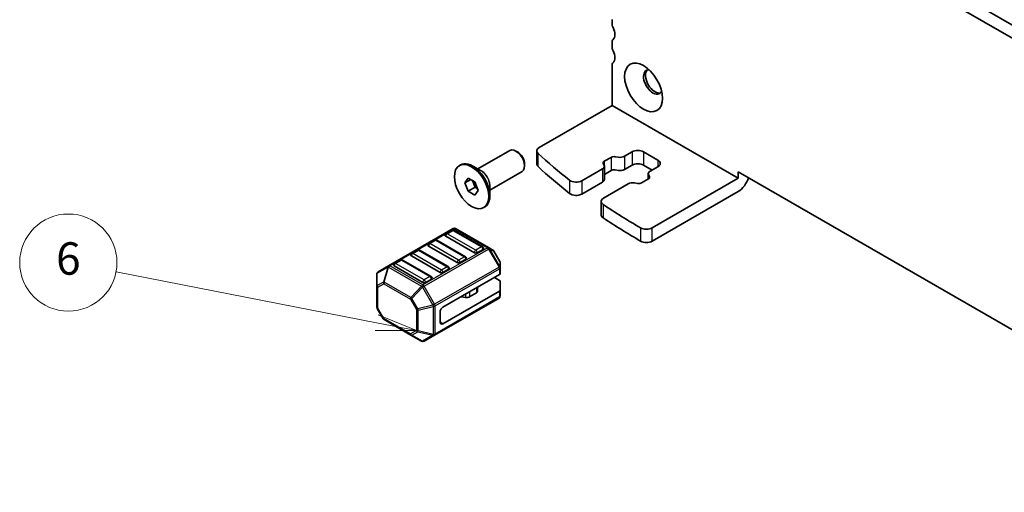
# Model space of a CAD drawing. Units: millimetres. Extents: x 29 to 3979, y 16 to 718.
# Drawn here: x 429 to 550, y 195 to 253 of the extents above; entities that cross this region are included whole.
import ezdxf

# ---------------------------------------------------------------- set-up
doc = ezdxf.new("R2010")
doc.units = ezdxf.units.MM
doc.header["$LTSCALE"] = 2
for name, color, linetype, lineweight in [('Symbol (TK)', 100, 'Continuous', 18), ('Visible (ISO)', 7, 'Continuous', 35), ('Visible Narrow (ISO)', 7, 'Continuous', 25)]:
    doc.layers.add(name, color=color, linetype=linetype, lineweight=lineweight)
doc.styles.add('Note Text (TK2)', font='MS PGothic.ttf')

# ---------------------------------------------------------------- blocks, each defined once
blk = doc.blocks.new('バルーン2')
at = {"layer": 'Symbol (TK)', "color": 100}
for p, q in [((236.472, 107.772), (220.4, 110.91)), ((238.926, 107.293), (236.568, 108.263)), ((236.472, 107.772), (238.926, 107.293)), ((236.376, 107.281), (238.926, 107.293))]:
    blk.add_line(p, q, dxfattribs=at)
at = {"layer": 'Symbol (TK)'}
blk.add_circle((217.46, 111.485), 3, dxfattribs=at)
at = {"layer": 'Symbol (TK)', "color": 7, "insert": (217.46, 111.479), "char_height": 2, "attachment_point": 5, "style": 'Note Text (TK2)'}
blk.add_mtext('6', dxfattribs=at)

msp = doc.modelspace()

# ---------------------------------------------------------------- linework, layer by layer
at = {"layer": 'Visible (ISO)'}
for p, q in [((512.4373, 274.7786), (593.1595, 228.1737)), ((592.6411, 226.8399), (511.0231, 273.9621)), ((501.9811, 252.973), (501.9811, 252.5647)), ((501.9811, 250.1152), (501.9811, 249.707)), ((501.9811, 247.2575), (501.9811, 242.3585)), ((501.9811, 242.3585), (492.9946, 237.1702)), ((501.9811, 242.3585), (517.5374, 233.3771)), ((485.4197, 234.5289), (489.387, 236.8194)), ((490.3138, 236.643), (490.137, 236.7451)), ((492.7017, 235.1289), (492.7017, 236.7619)), ((501.0297, 235.4814), (501.8718, 235.9676)), ((502.3632, 236.041), (502.7262, 235.9809)), ((503.5124, 236.0983), (504.456, 236.643)), ((505.8702, 236.643), (507.6379, 235.6224)), ((483.157, 234.9545), (483.2984, 235.0362)), ((485.8383, 234.2872), (484.7984, 234.8876)), ((491.1977, 235.1121), (491.1977, 234.908)), ((498.2688, 233.0709), (500.8034, 234.5342)), ((501.0067, 234.9881), (500.9026, 235.1977)), ((501.0377, 234.8608), (501.0377, 233.2278)), ((502.7262, 234.3479), (502.3632, 234.408)), ((504.456, 235.0101), (503.5124, 234.4653)), ((506.9308, 234.3977), (505.8702, 235.0101)), ((507.6379, 234.8059), (506.6943, 234.2611)), ((483.8405, 232.8278), (484.2487, 233.4086)), ((483.8405, 232.8278), (484.5476, 233.2361)), ((484.2487, 233.4086), (485.0652, 232.9372)), ((486.9197, 231.9308), (490.887, 234.2213)), ((501.8718, 234.3346), (501.0377, 233.853)), ((506.468, 233.314), (505.6259, 232.8278)), ((506.46, 233.9345), (506.46, 233.3094)), ((506.491, 233.8072), (506.5951, 233.5977)), ((517.5374, 233.3771), (506.9276, 227.2515)), ((517.5374, 233.3771), (517.5374, 234.1936)), ((517.5374, 234.1936), (586.1268, 194.5935)), ((484.2487, 231.7756), (483.8405, 232.8278)), ((484.2487, 231.7756), (485.0973, 232.2655)), ((484.7707, 233.1073), (485.0973, 232.2655)), ((485.0652, 232.9372), (485.4735, 231.885)), ((485.0973, 232.2655), (485.3918, 232.0955)), ((486.9197, 232.4142), (486.9197, 231.2133)), ((500.8034, 232.9012), (498.2688, 231.4379)), ((503.9853, 232.6971), (500.9262, 230.9309)), ((505.1345, 232.7544), (504.7715, 232.8145)), ((485.0652, 231.3042), (484.2487, 231.7756)), ((485.4735, 231.885), (485.0652, 231.3042)), ((517.5374, 231.7441), (506.9276, 225.6185)), ((486.157, 229.7584), (486.2984, 229.84)), ((500.6333, 230.5227), (500.6333, 228.8897)), ((482.3856, 227.1668), (474.4296, 222.5734)), ((486.7525, 224.8187), (482.6856, 227.1668)), ((485.0105, 224.1915), (481.475, 226.2327)), ((482.2338, 226.9596), (481.5267, 226.5513)), ((486.0194, 224.9183), (482.4838, 226.9596)), ((482.8892, 222.9668), (479.3536, 225.008)), ((480.1125, 225.7348), (479.4054, 225.3266)), ((483.898, 223.6936), (480.3625, 225.7348)), ((487.301, 224.502), (486.7525, 224.8187)), ((480.7678, 221.742), (477.2323, 223.7833)), ((477.9912, 224.5101), (477.2841, 224.1018)), ((481.7767, 222.4688), (478.2412, 224.5101)), ((486.0711, 224.5997), (485.364, 224.1915)), ((488.1523, 223.1081), (487.4109, 224.3922)), ((474.4296, 222.5734), (473.1397, 221.8286)), ((478.6465, 220.5173), (475.111, 222.5585)), ((475.8699, 223.2853), (475.1628, 222.8771)), ((479.6554, 221.2441), (476.1199, 223.2853)), ((483.9498, 223.375), (483.2427, 222.9668)), ((488.1925, 222.3247), (488.1925, 222.9581)), ((488.1925, 221.6096), (488.1925, 222.3247)), ((472.9897, 221.5688), (472.9897, 220.0397)), ((481.8285, 222.1503), (481.1214, 221.742)), ((488.1046, 221.4872), (481.1214, 217.4554)), ((487.4854, 221.1296), (488.1046, 220.7721)), ((472.9897, 220.0397), (472.9897, 217.4641)), ((479.7072, 220.9255), (479.0001, 220.5173)), ((485.4038, 219.9278), (485.4038, 219.435)), ((488.1925, 220.6496), (488.1925, 219.5684)), ((488.1046, 219.4459), (481.1214, 215.4142)), ((483.921, 218.668), (483.3817, 218.7558)), ((485.2573, 219.2309), (484.4102, 218.7418)), ((488.1925, 218.8534), (488.1925, 219.5684)), ((480.0865, 214.0002), (488.0425, 218.5935)), ((473.7713, 216.0299), (473.0299, 217.3141)), ((480.7678, 216.843), (480.7678, 215.6183)), ((473.8811, 215.9201), (477.1723, 214.02)), ((477.1723, 214.02), (478.4965, 213.2554)), ((478.7965, 213.2554), (480.0865, 214.0002))]:
    msp.add_line(p, q, dxfattribs=at)
for centre, radius, start, end in [((482.5356, 226.907), 0.3, 60, 120), ((481.6517, 226.3348), 0.25, 120, 180), ((482.3588, 226.7431), 0.25, 60, 120), ((479.5304, 225.1101), 0.25, 120, 180), ((480.2375, 225.5183), 0.25, 60, 120), ((485.8944, 224.7018), 0.25, 0, 60), ((477.4091, 223.8853), 0.25, 120, 180), ((478.1162, 224.2936), 0.25, 60, 120), ((483.773, 223.4771), 0.25, 0, 60), ((487.151, 224.2422), 0.3, 30, 60), ((475.2878, 222.6606), 0.25, 120, 180), ((475.9949, 223.0688), 0.25, 60, 120), ((481.6517, 222.2523), 0.25, 0, 60), ((487.8925, 222.9581), 0.3, 0, 30), ((473.2897, 221.5688), 0.3, 120, 180), ((479.5304, 221.0276), 0.25, 0, 60), ((487.8925, 218.8534), 0.3, 300, 0), ((473.2897, 217.4641), 0.3, 180, 210), ((474.0311, 216.1799), 0.3, 210, 240), ((478.6465, 213.5152), 0.3, 240, 300)]:
    msp.add_arc(centre, radius, start, end, dxfattribs=at)
for centre, major_axis, start_param, end_param in [((502.6882, 252.1565), (0.5, -0.866), 3.92699082, 4.57049193), ((501.274, 251.7482), (0.75, -1.299), 0.14189705, 1.42889927), ((502.6882, 249.707), (-0.5, 0.866), 0.14189705, 0.78539816), ((502.6882, 249.2987), (0.5, -0.866), 3.92699082, 4.57049193), ((501.274, 248.8905), (0.75, -1.299), 0.14189705, 1.42889927), ((502.6882, 246.8493), (-0.5, 0.866), 0.14189705, 0.78539816), ((507.0369, 245.2775), (-0.825, 1.4289), 5.92181818, 9.78614508), ((507.2844, 245.4204), (-0.825, 1.4289), 0.15056053, 2.99103212), ((490.137, 235.5204), (-0.75, 1.299), 3.14159265, 6.28318531), ((493.7017, 236.7619), (-1, 0), 5.49778714, 6.84095196), ((505.1631, 236.2348), (1, 0), 0.78539816, 2.35619449), ((490.3138, 235.6224), (-0.625, 1.0825), 3.92699082, 5.49778714), ((569.2128, 263.9592), (90, 0), 3.69935931, 3.77659644), ((502.2254, 235.7635), (0.5, 0), 1.29154365, 2.35619449), ((502.9467, 236.4249), (0.8, 0), 4.4331363, 5.49778714), ((506.9308, 235.2142), (1, 0), 5.49778714, 7.06858347), ((484.7984, 232.4381), (-1.5, 2.5981), 3.14159265, 6.28318531), ((493.7017, 235.1289), (-1, 0), 0, 0.55776665), ((569.2128, 262.3262), (-90, 0), 0.55776665, 0.63500378), ((500.2377, 234.8608), (0.8, 0), 5.49778714, 6.56243799), ((501.3832, 235.2773), (-0.5, 0), 5.49778714, 6.56243799), ((502.2254, 234.1305), (-0.5, 0), 4.4331363, 5.49778714), ((502.9467, 234.7919), (-0.8, 0), 1.29154365, 2.35619449), ((505.1631, 234.6018), (-1, 0), 3.92699082, 5.49778714), ((500.2377, 233.2278), (0.8, 0), 5.49778714, 6.28318531), ((507.26, 233.9345), (-0.8, 0), 5.49778714, 6.56243799), ((506.1145, 233.5181), (0.5, 0), 5.49778714, 6.56243799), ((517.5374, 233.3771), (-1, -1.7321), 0.78539816, 1.93216345), ((497.5616, 233.4791), (1, 0), 3.77659644, 5.49778714), ((504.551, 232.3705), (-0.8, 0), 4.4331363, 5.49778714), ((505.2723, 233.0319), (-0.5, 0), 1.29154365, 2.35619449), ((497.5616, 231.8461), (-1, 0), 0.63500378, 2.35619449), ((501.6333, 230.5227), (-1, 0), 5.49778714, 6.99171343), ((569.2128, 263.9592), (90, 0), 3.85012077, 3.92603915), ((501.6333, 228.8897), (-1, 0), 0, 0.70852812), ((569.2128, 262.3262), (-90, 0), 0.70852812, 0.7844465), ((506.2205, 227.6597), (-1, 0), 0.7844465, 2.35619449), ((481.6517, 226.3348), (-0.25, 0), 0, 0.78539816), ((479.5304, 225.1101), (-0.25, 0), 0, 0.78539816), ((485.8944, 224.7018), (0.25, 0), 5.49778714, 6.28318531), ((506.2205, 226.0267), (1, 0), 3.92603915, 5.49778714), ((477.4091, 223.8853), (-0.25, 0), 0, 0.78539816), ((483.773, 223.4771), (0.25, 0), 5.49778714, 6.28318531), ((485.1873, 224.2936), (-0.25, 0), 0.78539816, 2.35619449), ((475.2878, 222.6606), (-0.25, 0), 0, 0.78539816), ((483.0659, 223.0688), (-0.25, 0), 0.78539816, 2.35619449), ((480.9446, 221.8441), (-0.25, 0), 0.78539816, 2.35619449), ((481.6517, 222.2523), (0.25, 0), 5.49778714, 6.28318531), ((487.8925, 221.6096), (0.3, 0), 5.49778714, 6.28318531), ((478.8233, 220.6193), (-0.25, 0), 0.78539816, 2.35619449), ((479.5304, 221.0276), (0.25, 0), 5.49778714, 6.28318531), ((487.8925, 220.6496), (0.3, 0), 0, 0.78539816), ((483.246, 218.4779), (-0.5, 0), 4.43769214, 4.45058959), ((484.0566, 218.9459), (-0.5, 0), 1.29609949, 2.35619449), ((484.9038, 219.435), (0.5, 0), 5.49778714, 6.28318531), ((487.8925, 219.5684), (0.3, 0), 5.49778714, 6.28318531), ((481.1214, 217.0472), (0.25, 0.433), 0.78539816, 2.35619449), ((481.1214, 215.8224), (-0.25, -0.433), 5.49778714, 7.06858347)]:
    msp.add_ellipse(centre, major_axis=major_axis, ratio=0.57735027, start_param=start_param, end_param=end_param, dxfattribs=at)
for centre, major_axis in [((505.8702, 244.6039), (1.65, -2.8579)), ((484.657, 232.3564), (-1.5, 2.5981))]:
    msp.add_ellipse(centre, major_axis=major_axis, ratio=0.57735027, dxfattribs=at)
at = {"layer": 'Visible Narrow (ISO)'}
for p, q in [((492.8533, 234.8234), (492.8533, 236.4564)), ((501.8718, 235.9676), (501.8718, 234.3346)), ((503.5124, 236.0983), (503.5124, 234.4653)), ((504.456, 236.643), (504.456, 235.0101)), ((505.8702, 236.643), (505.8702, 235.0101)), ((507.6379, 235.6224), (507.6379, 234.8059)), ((500.8034, 234.5342), (500.8034, 232.9012)), ((501.0297, 235.4814), (501.0297, 234.9259)), ((496.7566, 233.1366), (496.7566, 231.5036)), ((498.2688, 233.0709), (498.2688, 231.4379)), ((500.874, 230.147), (500.874, 228.514)), ((474.5796, 222.5585), (482.5356, 227.1519)), ((482.5356, 227.1519), (486.6025, 224.8039)), ((505.5127, 227.2518), (505.5127, 225.6189)), ((506.9276, 225.6185), (506.9276, 227.2515)), ((481.6517, 226.5389), (482.3588, 226.9472)), ((485.1873, 224.4977), (481.6517, 226.5389)), ((482.3588, 226.9472), (485.8944, 224.9059)), ((486.6025, 224.8039), (478.6465, 220.2105)), ((479.5304, 225.3142), (480.2375, 225.7224)), ((483.0659, 223.2729), (479.5304, 225.3142)), ((480.2375, 225.7224), (483.773, 223.6812)), ((485.8944, 224.9059), (485.1873, 224.4977)), ((486.7525, 224.6455), (486.8586, 224.7068)), ((488.1485, 222.4725), (486.8586, 224.7068)), ((486.8586, 224.7068), (487.4071, 224.3901)), ((477.4091, 224.0894), (478.1162, 224.4977)), ((480.9446, 222.0482), (477.4091, 224.0894)), ((478.1162, 224.4977), (481.6517, 222.4564)), ((478.7965, 220.0521), (486.7525, 224.6455)), ((483.773, 223.6812), (483.0659, 223.2729)), ((486.7525, 224.6455), (488.0425, 222.4113)), ((487.4109, 224.3922), (487.4071, 224.3901)), ((487.4071, 224.3901), (488.1485, 223.1059)), ((473.0336, 221.6659), (474.3236, 222.4107)), ((474.3236, 222.4107), (473.775, 220.5648)), ((473.8811, 220.5543), (474.4296, 222.4002)), ((474.4296, 222.4002), (478.4965, 220.0521)), ((478.6465, 220.2105), (474.5796, 222.5585)), ((475.2878, 222.8647), (475.9949, 223.2729)), ((478.8233, 220.8235), (475.2878, 222.8647)), ((475.9949, 223.2729), (479.5304, 221.2317)), ((488.0425, 222.4113), (480.0865, 217.8179)), ((481.6517, 222.4564), (480.9446, 222.0482)), ((488.0425, 222.4113), (488.1485, 222.4725)), ((488.1485, 223.1059), (488.1523, 223.1081)), ((488.1485, 223.1059), (488.1485, 222.4725)), ((473.0336, 220.1368), (473.0336, 221.6659)), ((479.5304, 221.2317), (478.8233, 220.8235)), ((480.1486, 217.6088), (488.1046, 222.2022)), ((488.1046, 222.2022), (488.1046, 221.4872)), ((473.775, 220.5648), (473.0336, 220.1368)), ((473.0775, 219.9172), (473.819, 220.3453)), ((473.0775, 217.3416), (473.0775, 219.9172)), ((473.819, 220.3453), (477.1101, 218.4451)), ((477.1723, 218.6542), (473.8811, 220.5543)), ((478.4965, 220.0521), (477.1723, 218.6542)), ((477.2783, 218.5422), (478.6026, 219.9402)), ((478.7965, 220.0521), (478.6026, 219.9402)), ((478.6026, 219.9402), (479.8925, 217.7059)), ((480.0865, 217.8179), (478.7965, 220.0521)), ((485.2573, 219.8433), (485.2573, 219.2309)), ((488.1046, 218.7309), (480.1486, 214.1375)), ((483.3817, 218.7604), (483.3817, 218.7558)), ((483.921, 219.0717), (483.921, 218.668)), ((484.4102, 219.3542), (484.4102, 218.7418)), ((488.1046, 219.4459), (488.1046, 218.7309)), ((477.2783, 218.5422), (477.1101, 218.4451)), ((477.1101, 218.4451), (477.8515, 217.1609)), ((478.0197, 217.258), (477.2783, 218.5422)), ((479.8925, 217.7059), (478.0197, 217.258)), ((478.0637, 217.1102), (479.9365, 217.5581)), ((480.0865, 217.8179), (479.8925, 217.7059)), ((479.9365, 217.5581), (479.9365, 214.0868)), ((480.1486, 214.1375), (480.1486, 217.6088)), ((473.0775, 217.3416), (473.0299, 217.3141)), ((473.819, 216.0575), (473.0775, 217.3416)), ((477.8515, 217.1609), (478.0197, 217.258)), ((477.8515, 217.1609), (477.8515, 214.5854)), ((478.0637, 214.5346), (478.0637, 217.1102)), ((473.7713, 216.0299), (473.819, 216.0575)), ((477.1101, 214.1573), (473.819, 216.0575)), ((481.1214, 215.4142), (480.7678, 215.6183)), ((477.8515, 214.5854), (477.1101, 214.1573)), ((477.2783, 214.0095), (478.0197, 214.4375)), ((478.6026, 213.2449), (477.2783, 214.0095)), ((478.0197, 214.4375), (479.8925, 213.9896)), ((479.9365, 214.0868), (478.0637, 214.5346)), ((479.8925, 213.9896), (478.6026, 213.2449))]:
    msp.add_line(p, q, dxfattribs=at)
for centre, major_axis, ratio, start_param, end_param in [((485.8883, 233.0674), (-0.75, 1.299), 0.57735027, 3.69143924, 5.73333872), ((485.8383, 233.0385), (0.7646, -1.3244), 0.57735027, 0.78539816, 2.35619449), ((482.5356, 226.907), (-0.15, 0.2598), 0.57735027, 5.49778714, 6.28318531), ((482.5356, 226.907), (0.15, 0.2598), 0.57735027, 0, 0.78539816), ((481.6517, 226.3348), (0.125, 0.2165), 0.57735027, 0.78539816, 2.35619449), ((481.6517, 226.3348), (-0.125, 0.2165), 0.57735027, 5.49778714, 6.28318531), ((482.3588, 226.7431), (-0.125, 0.2165), 0.57735027, 5.49778714, 6.28318531), ((482.3588, 226.7431), (0.125, 0.2165), 0.57735027, 0, 0.78539816), ((479.5304, 225.1101), (0.125, 0.2165), 0.57735027, 0.78539816, 2.35619449), ((479.5304, 225.1101), (-0.125, 0.2165), 0.57735027, 5.49778714, 6.28318531), ((480.2375, 225.5183), (-0.125, 0.2165), 0.57735027, 5.49778714, 6.28318531), ((480.2375, 225.5183), (0.125, 0.2165), 0.57735027, 0, 0.78539816), ((485.8944, 224.7018), (0.125, 0.2165), 0.57735027, 0, 0.78539816), ((485.8944, 224.7018), (0.125, -0.2165), 0.57735027, 0.78539816, 2.35619449), ((486.6025, 224.5589), (0.15, 0.2598), 0.57735027, 0, 0.78539816), ((486.6025, 224.5589), (0.15, -0.2598), 0.57735027, 1.57079633, 2.35619449), ((486.6025, 224.5589), (0.15, 0.2598), 0.94586217, 5.7351569, 6.28318531), ((477.4091, 223.8853), (0.125, 0.2165), 0.57735027, 0.78539816, 2.35619449), ((477.4091, 223.8853), (-0.125, 0.2165), 0.57735027, 5.49778714, 6.28318531), ((478.1162, 224.2936), (-0.125, 0.2165), 0.57735027, 5.49778714, 6.28318531), ((478.1162, 224.2936), (0.125, 0.2165), 0.57735027, 0, 0.78539816), ((483.773, 223.4771), (0.125, 0.2165), 0.57735027, 0, 0.78539816), ((483.773, 223.4771), (0.125, -0.2165), 0.57735027, 0.78539816, 2.35619449), ((485.1873, 224.2936), (-0.125, -0.2165), 0.57735027, 3.92699082, 5.49778714), ((485.1873, 224.2936), (-0.125, 0.2165), 0.57735027, 3.92699082, 5.49778714), ((487.151, 224.2422), (0.15, 0.2598), 0.94586217, 5.7351569, 6.28318531), ((474.5796, 222.3136), (-0.15, 0.2598), 0.81649658, 0, 0.78539816), ((474.5796, 222.3136), (0.2876, -0.0855), 0.16228429, 2.1670139, 2.71504231), ((474.5796, 222.3136), (-0.15, 0.2598), 0.57735027, 5.49778714, 6.28318531), ((474.5796, 222.3136), (-0.15, -0.2598), 0.57735027, 3.92699082, 4.71238898), ((475.2878, 222.6606), (0.125, 0.2165), 0.57735027, 0.78539816, 2.35619449), ((475.2878, 222.6606), (-0.125, 0.2165), 0.57735027, 5.49778714, 6.28318531), ((475.9949, 223.0688), (-0.125, 0.2165), 0.57735027, 5.49778714, 6.28318531), ((475.9949, 223.0688), (0.125, 0.2165), 0.57735027, 0, 0.78539816), ((481.6517, 222.2523), (0.125, 0.2165), 0.57735027, 0, 0.78539816), ((481.6517, 222.2523), (0.125, -0.2165), 0.57735027, 0.78539816, 2.35619449), ((483.0659, 223.0688), (-0.125, -0.2165), 0.57735027, 3.92699082, 5.49778714), ((483.0659, 223.0688), (-0.125, 0.2165), 0.57735027, 3.92699082, 5.49778714), ((487.8925, 222.3247), (-0.15, 0.2598), 0.57735027, 3.92699082, 4.71238898), ((487.8925, 222.3247), (0.3, 0), 0.57735027, 5.49778714, 6.28318531), ((487.8925, 222.9581), (0.3, 0), 0.94586217, 0, 0.54802841), ((487.8925, 222.3247), (0.3, 0), 0.94586217, 0, 0.54802841), ((473.2897, 221.5688), (-0.3, 0), 0.62129358, 5.7351569, 6.28318531), ((473.2897, 221.5688), (-0.15, 0.2598), 0.81649658, 0, 0.78539816), ((479.5304, 221.0276), (0.125, 0.2165), 0.57735027, 0, 0.78539816), ((479.5304, 221.0276), (0.125, -0.2165), 0.57735027, 0.78539816, 2.35619449), ((480.9446, 221.8441), (-0.125, -0.2165), 0.57735027, 3.92699082, 5.49778714), ((480.9446, 221.8441), (-0.125, 0.2165), 0.57735027, 3.92699082, 5.49778714), ((473.2897, 220.0397), (-0.3, 0), 0.62129358, 5.7351569, 6.28318531), ((473.2897, 220.0397), (-0.3, 0), 0.57735027, 0, 0.78539816), ((473.2897, 220.0397), (-0.15, 0.2598), 0.81649658, 0.78539816, 1.57079633), ((474.0311, 220.4677), (0.15, -0.2598), 0.81649658, 3.92699082, 4.71238898), ((474.0311, 220.4677), (-0.2876, 0.0855), 0.16228429, 5.30860655, 5.85663496), ((474.0311, 220.4677), (0.15, 0.2598), 0.57735027, 1.57079633, 2.35619449), ((478.6465, 219.9655), (-0.15, -0.2598), 0.57735027, 3.92699082, 4.71238898), ((478.6465, 219.9655), (-0.2178, 0.2063), 0.16228429, 0.97457876, 1.52260716), ((478.8233, 220.6193), (-0.125, -0.2165), 0.57735027, 3.92699082, 5.49778714), ((478.6465, 219.9655), (0.15, -0.2598), 0.57735027, 1.57079633, 2.35619449), ((478.8233, 220.6193), (-0.125, 0.2165), 0.57735027, 3.92699082, 5.49778714), ((477.3223, 218.5676), (-0.15, -0.2598), 0.57735027, 4.71238898, 5.49778714), ((477.3223, 218.5676), (-0.2178, 0.2063), 0.16228429, 0.97457876, 1.52260716), ((487.8925, 218.8534), (0.15, -0.2598), 0.57735027, 0, 0.78539816), ((487.8925, 218.8534), (0.3, 0), 0.57735027, 5.49778714, 6.28318531), ((473.2897, 217.4641), (-0.3, 0), 0.57735027, 0, 0.78539816), ((479.9365, 217.7313), (0.0698, -0.2918), 0.16228429, 4.76057814, 5.30860655), ((479.9365, 217.7313), (-0.3, 0), 0.57735027, 1.57079633, 2.35619449), ((479.9365, 217.7313), (-0.15, 0.2598), 0.57735027, 3.92699082, 4.71238898), ((478.0637, 217.2834), (0.3, 0), 0.57735027, 3.92699082, 4.71238898), ((478.0637, 217.2834), (-0.0698, 0.2918), 0.16228429, 1.61898549, 2.1670139), ((474.0311, 216.1799), (-0.15, -0.2598), 0.57735027, 5.49778714, 6.28318531), ((477.3223, 214.2798), (-0.15, 0.2598), 0.81649658, 1.57079633, 2.35619449), ((477.3223, 214.2798), (-0.15, -0.2598), 0.57735027, 5.49778714, 6.28318531), ((477.3223, 214.2798), (-0.15, -0.2598), 0.62129358, 0, 0.54802841), ((478.0637, 214.7078), (-0.3, 0), 0.57735027, 0.78539816, 1.57079633), ((478.0637, 214.7078), (0.15, -0.2598), 0.81649658, 4.71238898, 5.49778714), ((478.0637, 214.7078), (0.0698, 0.2918), 0.16228429, 3.568143, 4.11617141), ((479.9365, 214.26), (0.0698, 0.2918), 0.16228429, 3.568143, 4.11617141), ((479.9365, 214.26), (0.15, -0.2598), 0.81649658, 5.49778714, 6.28318531), ((479.9365, 214.26), (-0.3, 0), 0.57735027, 1.57079633, 2.35619449), ((479.9365, 214.26), (0.15, -0.2598), 0.57735027, 0, 0.78539816), ((478.6465, 213.5152), (-0.15, -0.2598), 0.62129358, 0, 0.54802841), ((478.6465, 213.5152), (0.15, -0.2598), 0.81649658, 5.49778714, 6.28318531)]:
    msp.add_ellipse(centre, major_axis=major_axis, ratio=ratio, start_param=start_param, end_param=end_param, dxfattribs=at)

# ---------------------------------------------------------------- block references
at = {"layer": 'Symbol (TK)', "xscale": 2, "yscale": 2, "zscale": 2}
msp.add_blockref('バルーン2', (0, 0), dxfattribs=at)

doc.saveas('drawing.dxf')
